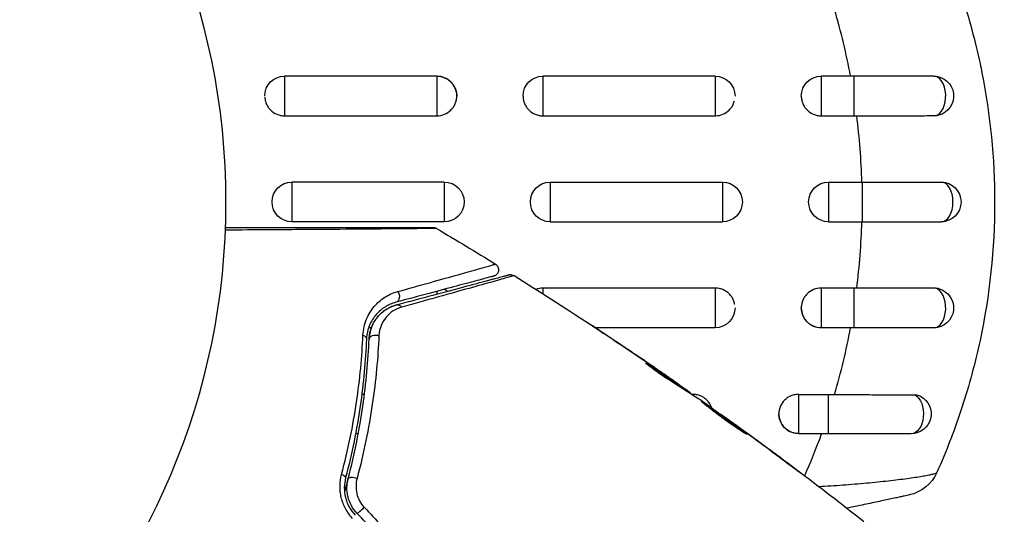
# Model space of a CAD drawing. Units: millimetres. Extents: x -2964 to 5128, y -5454 to 4543.
# Drawn here: x -1045 to -970, y -24 to 14 of the extents above; entities that cross this region are included whole.
import ezdxf

# ---------------------------------------------------------------- set-up
doc = ezdxf.new("R2010")
doc.units = ezdxf.units.MM
doc.header["$LTSCALE"] = 20
doc.layers.add('2d', color=230, linetype='Continuous')
doc.layers.add('EN16630-TrainingSpace_Hatch', color=20, linetype='Continuous')

msp = doc.modelspace()

# ---------------------------------------------------------------- hatches: boundary and pattern name
at = {"layer": 'EN16630-TrainingSpace_Hatch'}
h = msp.add_hatch(dxfattribs=at)
h.set_pattern_fill('ANSI31', color=256, scale=100)
h.set_pattern_definition([(45, (3246, -1e-12), (-224.506, 224.506), [])])
h.paths.add_polyline_path([(-1365.6, -2205), (-2082, -2205, 0.719896), (-2382.909, -3104.317, 0.08639), (-2464.216, -3571.39, 1), (300.211, -3571.39, 0.061509), (258.691, -3235.15), (1905.304, -3235.15, 0.061509), (1863.784, -3571.39, 1), (4628.211, -3571.39, 0.195445), (4236.333, -2607.154, 0.357633), (3746, -2205), (3572.342, -2205, 0.146061), (3654.15, -1930.928), (3654.15, -912.915, 0.295793), (4246, 0, 0.368793), (3402.874, 987.619, 0.378864), (2252.804, 1293.663, 0.091799), (2075.993, 1337.082), (145.693, 1448.62, 0.185699), (-196.266, 1339.271, 0.342151), (-1238.799, 987.631, 0.368815), (-2082, 0, 0.332291), (-1365.6, -958.943)])
h.paths.add_polyline_path([(283.6, -266.322), (1755.85, -351.393), (1755.85, -1930.928, 0.128099), (1819.385, -2174.85), (283.6, -2174.85)], flags=16)
h.paths.add_polyline_path([(-500, 2023.41, 1), (500, 2023.41, 1)])
h.paths.add_polyline_path([(2664, 2023.41, 1), (1664, 2023.41, 1)])

# ---------------------------------------------------------------- linework, layer by layer
at = {"layer": '2d'}
for p, q in [((-1024.554, 9.5), (-1024.554, 6.506)), ((-1013.054, 9.5), (-1024.554, 9.5)), ((-1013.054, 9.5), (-1013.054, 6.506)), ((-1005.054, 9.5), (-1005.054, 6.506)), ((-992.054, 9.5), (-1005.054, 9.5)), ((-992.054, 9.5), (-992.054, 6.506)), ((-984.054, 9.5), (-984.054, 6.506)), ((-981.58, 9.5), (-984.054, 9.5)), ((-981.58, 9.5), (-981.58, 6.506)), ((-1024.554, 6.506), (-1013.054, 6.506)), ((-1005.054, 6.506), (-992.054, 6.506)), ((-984.054, 6.506), (-981.58, 6.506)), ((-1024, 1.5), (-1024, -1.5)), ((-1012.5, 1.5), (-1024, 1.5)), ((-1012.5, 1.5), (-1012.5, -1.5)), ((-1004.5, 1.5), (-1004.5, -1.5)), ((-1004.5, 1.5), (-991.5, 1.5)), ((-991.5, 1.5), (-991.5, -1.5)), ((-983.5, 1.5), (-983.5, -1.5)), ((-983.5, 1.5), (-980.961, 1.5)), ((-980.961, 1.5), (-980.961, -1.5)), ((-1012.5, -1.5), (-1024, -1.5)), ((-1004.5, -1.5), (-991.5, -1.5)), ((-983.5, -1.5), (-980.961, -1.5)), ((-992.054, -6.506), (-1005.054, -6.506)), ((-1005.054, -6.506), (-1005.054, -6.936)), ((-992.054, -6.506), (-992.054, -9.5)), ((-981.58, -6.506), (-984.054, -6.506)), ((-984.054, -6.506), (-984.054, -9.5)), ((-981.58, -6.506), (-981.58, -9.5)), ((-1013.054, -6.748), (-1013.054, -6.955)), ((-1018.565, -9.5), (-1018.565, -9.5)), ((-1018.001, -9.5), (-1018.213, -9.5)), ((-992.054, -9.5), (-1001.1, -9.5)), ((-981.58, -9.5), (-984.054, -9.5)), ((-999.986, -10.241), (-999.985, -10.24)), ((-997.191, -12.271), (-997.178, -12.248)), ((-996.28, -12.819), (-996.28, -12.818)), ((-996.253, -12.771), (-996.251, -12.767)), ((-995.227, -13.483), (-995.224, -13.478)), ((-994.942, -13.81), (-994.895, -13.729)), ((-994.815, -13.892), (-994.768, -13.811)), ((-1019.038, -14.527), (-1019.038, -14.527)), ((-1018.523, -14.527), (-1018.724, -14.527)), ((-994.078, -14.369), (-994.043, -14.308)), ((-993.94, -14.459), (-993.913, -14.412)), ((-993.751, -14.527), (-993.836, -14.527)), ((-993.751, -14.527), (-993.751, -14.583)), ((-985.751, -14.527), (-983.499, -14.527)), ((-985.751, -17.5), (-985.751, -14.527)), ((-983.499, -17.5), (-983.499, -14.527)), ((-991.239, -16.328), (-991.224, -16.302)), ((-990.331, -16.975), (-990.32, -16.956)), ((-1019.535, -17.5), (-1019.536, -17.5)), ((-1018.991, -17.5), (-1019.194, -17.5)), ((-989.498, -17.583), (-989.487, -17.563)), ((-983.499, -17.5), (-985.751, -17.5)), ((-986.222, -20.022), (-986.209, -20))]:
    msp.add_line(p, q, dxfattribs=at)
msp.add_circle((-1082, 0), 53, dxfattribs=at)
at = {"layer": '2d', "extrusion": (0, 0, -1)}
for centre, radius, start, end in [((1024.554, 8), 1.5, 0, 90), ((1013.054, 8), 1.5, 90, 180), ((1005.054, 8), 1.5, 0, 90), ((992.054, 8), 1.5, 90, 180), ((984.054, 8), 1.5, 0, 90), ((975.554, 8), 1.5, 90, 255.86496), ((1024, 0), 1.5, 270, 90), ((1012.5, 0), 1.5, 90, 270), ((1004.5, 0), 1.5, 270, 90), ((991.5, 0), 1.5, 90, 270), ((983.5, 0), 1.5, 270, 90), ((975, 0), 1.5, 90, 270), ((975.554, -8), 1.5, 104.1363, 270), ((992.054, -8), 1.5, 180, 270), ((984.054, -8), 1.5, 270, 360), ((977.251, -16), 1.5, 118.10908, 270), ((985.751, -16), 1.5, 270, 0), ((978.059, -19.195), 3, 204.15149, 257.55249)]:
    msp.add_arc(centre, radius, start, end, dxfattribs=at)
at = {"layer": '2d'}
for centre, major_axis, ratio, start_param, end_param in [((-975.554, 8), (0, 1.5), 0.599554, 3.292527, 6.283185), ((-975, 0), (0, 1.5), 0.596098, 3.141593, 6.283185), ((-975.554, -8), (0, 1.5), 0.599554, 3.141593, 6.132251), ((-1018.721, -23.169), (0.364, 0.342), 0.084811, 3.141593, 5.139984)]:
    msp.add_ellipse(centre, major_axis=major_axis, ratio=ratio, start_param=start_param, end_param=end_param, dxfattribs=at)
at = {"layer": '2d', "extrusion": (0, 0, -1)}
for centre, major_axis, ratio, start_param, end_param in [((-1016.282, -7.095), (-0.129, 0.483), 0.77624, 1.045775, 3.141593), ((-1015.972, -8.254), (-0.129, 0.483), 0.750634, 0, 1.073065), ((-1018.873, -10.332), (-0.5, 0.021), 0.626901, 2.04353, 3.141593), ((-1017.674, -10.381), (-0.5, 0.021), 0.647067, 0, 2.05214), ((-977.251, -16), (0, 1.5), 0.612363, 0.319947, 3.141593), ((-1020.43, -20.705), (-0.484, 0.127), 0.365048, 1.86076, 3.141593), ((-1019.27, -21.01), (-0.484, 0.127), 0.37544, 0, 1.866252)]:
    msp.add_ellipse(centre, major_axis=major_axis, ratio=ratio, start_param=start_param, end_param=end_param, dxfattribs=at)
at = {"layer": '2d'}
for points, knots in [([(-974.414, 18.258), (-974.061, 17.358), (-973.733, 16.445), (-973.158, 14.684), (-972.907, 13.841), (-972.452, 12.149), (-972.247, 11.299), (-972.014, 10.212), (-971.966, 9.979), (-971.92, 9.746)], [0.00391904, 0.00391904, 0.00391904, 0.00391904, 0.006857129, 0.006857129, 0.009513905, 0.009513905, 0.012170681, 0.012170681, 0.012894401, 0.012894401, 0.012894401, 0.012894401]), ([(-981.837, 9.5), (-981.995, 10.345), (-982.173, 11.186), (-982.575, 12.863), (-982.798, 13.701), (-983.042, 14.529)], [0.034992456, 0.034992456, 0.034992456, 0.034992456, 0.037599981, 0.037599981, 0.040216549, 0.040216549, 0.040216549, 0.040216549]), ([(-971.92, 9.746), (-971.285, 6.552), (-970.96, 3.301), (-970.962, -3.564), (-971.337, -7.044), (-972.431, -12.16), (-972.885, -13.847), (-973.692, -16.319), (-973.974, -17.114), (-974.274, -17.899)], [0.0128944, 0.0128944, 0.0128944, 0.0128944, 0.02279778, 0.02279778, 0.03342489, 0.03342489, 0.03873844, 0.03873844, 0.04128735, 0.04128735, 0.04128735, 0.04128735]), ([(-1013.054, 6.506), (-1012.859, 6.506), (-1012.661, 6.545), (-1012.3, 6.694), (-1012.133, 6.805), (-1011.925, 7.012), (-1011.862, 7.089), (-1011.753, 7.251), (-1011.707, 7.337), (-1011.631, 7.518), (-1011.602, 7.613), (-1011.564, 7.803), (-1011.554, 7.9), (-1011.554, 8.196), (-1011.593, 8.389), (-1011.706, 8.661), (-1011.752, 8.746), (-1011.86, 8.908), (-1011.924, 8.985), (-1012.131, 9.192), (-1012.298, 9.303), (-1012.659, 9.452), (-1012.856, 9.491), (-1013.054, 9.491)], [0.00468971, 0.00468971, 0.00468971, 0.00468971, 0.005275791, 0.005275791, 0.005861872, 0.005861872, 0.006154913, 0.006154913, 0.006447953, 0.006447953, 0.006740994, 0.006740994, 0.007034035, 0.007034035, 0.007620116, 0.007620116, 0.007913157, 0.007913157, 0.008206197, 0.008206197, 0.008792279, 0.008792279, 0.00937836, 0.00937836, 0.00937836, 0.00937836]), ([(-975.554, 9.5), (-976.423, 9.5), (-977.387, 9.5), (-978.914, 9.5), (-979.436, 9.5), (-980.233, 9.5), (-980.5, 9.5), (-980.904, 9.5), (-981.039, 9.5), (-981.309, 9.5), (-981.445, 9.5), (-981.58, 9.5)], [0, 0, 0, 0, 0.3615067, 0.3615067, 0.5422601, 0.5422601, 0.6326368, 0.6326368, 0.6778251, 0.6778251, 0.7230135, 0.7230135, 0.7230135, 0.7230135]), ([(-1026.051, 7.906), (-1026.047, 7.84), (-1026.038, 7.773), (-1026.018, 7.673), (-1026.01, 7.637), (-1026, 7.602)], [0.0024394467, 0.0024394467, 0.0024394467, 0.0024394467, 0.0026379616, 0.0026379616, 0.0027481944, 0.0027481944, 0.0027481944, 0.0027481944]), ([(-1026, 7.602), (-1025.984, 7.543), (-1025.964, 7.486), (-1025.903, 7.339), (-1025.856, 7.251), (-1025.747, 7.089), (-1025.685, 7.014), (-1025.475, 6.805), (-1025.31, 6.695), (-1025.037, 6.582), (-1024.944, 6.554), (-1024.752, 6.516), (-1024.652, 6.506), (-1024.554, 6.506)], [0.002748194, 0.002748194, 0.002748194, 0.002748194, 0.002931068, 0.002931068, 0.003224175, 0.003224175, 0.003517282, 0.003517282, 0.004103496, 0.004103496, 0.004396603, 0.004396603, 0.00468971, 0.00468971, 0.00468971, 0.00468971]), ([(-1006.554, 7.982), (-1006.553, 7.89), (-1006.543, 7.798), (-1006.506, 7.613), (-1006.478, 7.52), (-1006.403, 7.339), (-1006.356, 7.251), (-1006.247, 7.089), (-1006.185, 7.014), (-1005.975, 6.805), (-1005.81, 6.695), (-1005.537, 6.582), (-1005.444, 6.554), (-1005.252, 6.516), (-1005.152, 6.506), (-1005.054, 6.506)], [0.002363857, 0.002363857, 0.002363857, 0.002363857, 0.002637962, 0.002637962, 0.002931068, 0.002931068, 0.003224175, 0.003224175, 0.003517282, 0.003517282, 0.004103496, 0.004103496, 0.004396603, 0.004396603, 0.00468971, 0.00468971, 0.00468971, 0.00468971]), ([(-992, 6.507), (-991.822, 6.514), (-991.645, 6.552), (-991.3, 6.694), (-991.133, 6.805), (-990.925, 7.012), (-990.862, 7.089), (-990.753, 7.251), (-990.707, 7.337), (-990.643, 7.49), (-990.621, 7.555), (-990.604, 7.621)], [0.00474395, 0.00474395, 0.00474395, 0.00474395, 0.005275791, 0.005275791, 0.005861872, 0.005861872, 0.006154913, 0.006154913, 0.006447953, 0.006447953, 0.006651345, 0.006651345, 0.006651345, 0.006651345]), ([(-985.554, 7.982), (-985.553, 7.89), (-985.543, 7.798), (-985.506, 7.613), (-985.478, 7.52), (-985.403, 7.339), (-985.356, 7.251), (-985.247, 7.089), (-985.185, 7.014), (-984.975, 6.805), (-984.81, 6.695), (-984.537, 6.582), (-984.444, 6.554), (-984.252, 6.516), (-984.152, 6.506), (-984.054, 6.506)], [0.002363857, 0.002363857, 0.002363857, 0.002363857, 0.002637962, 0.002637962, 0.002931068, 0.002931068, 0.003224175, 0.003224175, 0.003517282, 0.003517282, 0.004103496, 0.004103496, 0.004396603, 0.004396603, 0.00468971, 0.00468971, 0.00468971, 0.00468971]), ([(-981.369, 6.506), (-980.836, 6.507), (-980.309, 6.508), (-979.268, 6.51), (-978.752, 6.511), (-977.739, 6.513), (-977.248, 6.514), (-976.3, 6.516), (-975.848, 6.516), (-975.419, 6.517)], [0, 0, 0, 0, 0.001581489, 0.001581489, 0.003162978, 0.003162978, 0.004744467, 0.004744467, 0.006325957, 0.006325957, 0.006325957, 0.006325957]), ([(-980.961, 1.5), (-979.889, 1.5), (-978.802, 1.5), (-976.792, 1.5), (-975.841, 1.5), (-975, 1.5)], [0, 0, 0, 0, 0.3217313, 0.3217313, 0.6359233, 0.6359233, 0.6359233, 0.6359233]), ([(-1013.084, -1.999), (-1013.084, -1.998), (-1013.091, -1.999), (-1013.116, -1.999), (-1013.135, -1.999), (-1013.184, -1.999), (-1013.204, -1.999), (-1013.24, -2), (-1013.253, -2), (-1013.274, -2), (-1013.28, -2), (-1013.305, -2.001), (-1013.324, -2.002), (-1013.395, -2.004), (-1013.465, -2.005), (-1013.643, -2.007), (-1013.751, -2.009), (-1014.125, -2.014), (-1014.443, -2.017), (-1015.191, -2.024), (-1015.622, -2.028), (-1016.341, -2.035), (-1016.594, -2.037), (-1017.116, -2.041), (-1017.386, -2.044), (-1018.779, -2.055), (-1020.026, -2.065), (-1022.044, -2.079), (-1022.741, -2.085), (-1024.183, -2.095), (-1024.927, -2.1), (-1026.773, -2.113), (-1027.892, -2.121), (-1029.043, -2.129)], [0.04894221, 0.04894221, 0.04894221, 0.04894221, 0.05400595, 0.05400595, 0.06000661, 0.06000661, 0.06300694, 0.06300694, 0.0645071, 0.0645071, 0.06525719, 0.06525719, 0.06600727, 0.06600727, 0.06750743, 0.06750743, 0.0690076, 0.0690076, 0.07200793, 0.07200793, 0.07500826, 0.07500826, 0.07650842, 0.07650842, 0.07800859, 0.07800859, 0.08400925, 0.08400925, 0.08700958, 0.08700958, 0.09000991, 0.09000991, 0.0942987, 0.0942987, 0.0942987, 0.0942987]), ([(-1029.035, -1.929), (-1027.973, -1.929), (-1026.938, -1.929), (-1025.173, -1.929), (-1024.431, -1.929), (-1022.992, -1.929), (-1022.295, -1.929), (-1020.279, -1.929), (-1019.033, -1.929), (-1017.639, -1.929), (-1017.368, -1.929), (-1016.845, -1.929), (-1016.592, -1.929), (-1015.872, -1.929), (-1015.441, -1.929), (-1014.692, -1.929), (-1014.373, -1.929), (-1013.999, -1.929), (-1013.891, -1.929), (-1013.715, -1.929), (-1013.645, -1.929), (-1013.576, -1.929), (-1013.558, -1.929), (-1013.534, -1.929), (-1013.529, -1.929), (-1013.508, -1.929), (-1013.495, -1.929), (-1013.458, -1.929), (-1013.439, -1.929), (-1013.39, -1.929), (-1013.371, -1.929), (-1013.346, -1.929), (-1013.339, -1.929), (-1013.339, -1.929)], [0.00199215, 0.00199215, 0.00199215, 0.00199215, 0.00593492, 0.00593492, 0.00890238, 0.00890238, 0.01186983, 0.01186983, 0.01780475, 0.01780475, 0.01928848, 0.01928848, 0.02077221, 0.02077221, 0.02373967, 0.02373967, 0.02670713, 0.02670713, 0.02819086, 0.02819086, 0.02967459, 0.02967459, 0.03041645, 0.03041645, 0.03115832, 0.03115832, 0.03264205, 0.03264205, 0.0356095, 0.0356095, 0.04154442, 0.04154442, 0.04655541, 0.04655541, 0.04655541, 0.04655541]), ([(-1013.339, -1.929), (-1013.319, -1.929), (-1013.298, -1.93), (-1013.257, -1.935), (-1013.237, -1.939), (-1013.171, -1.955), (-1013.126, -1.974), (-1013.084, -1.998)], [0, 0, 0, 0, 0.00623098, 0.00623098, 0.01236613, 0.01236613, 0.0267126, 0.0267126, 0.0267126, 0.0267126]), ([(-980.961, -1.5), (-980.827, -1.5), (-980.693, -1.5), (-980.425, -1.5), (-980.292, -1.5), (-979.893, -1.5), (-979.629, -1.5), (-978.841, -1.5), (-978.325, -1.5), (-976.815, -1.5), (-975.862, -1.5), (-975, -1.5)], [0.2844721, 0.2844721, 0.2844721, 0.2844721, 0.3291926, 0.3291926, 0.3739131, 0.3739131, 0.4633541, 0.4633541, 0.6422361, 0.6422361, 1, 1, 1, 1]), ([(-1016.023, -6.766), (-1015.12, -6.516), (-1014.284, -6.283), (-1012.756, -5.857), (-1012.064, -5.664), (-1011.149, -5.408), (-1010.864, -5.328), (-1010.341, -5.181), (-1010.103, -5.114), (-1009.476, -4.936), (-1009.167, -4.848), (-1008.889, -4.766), (-1008.828, -4.747), (-1008.785, -4.733), (-1008.779, -4.731), (-1008.763, -4.727), (-1008.755, -4.725), (-1008.717, -4.714), (-1008.695, -4.708), (-1008.664, -4.699), (-1008.653, -4.696), (-1008.639, -4.692), (-1008.635, -4.691), (-1008.635, -4.691)], [0, 0, 0, 0, 0.00442189, 0.00442189, 0.00884378, 0.00884378, 0.01105473, 0.01105473, 0.01326567, 0.01326567, 0.01768756, 0.01768756, 0.01989851, 0.01989851, 0.02100398, 0.02100398, 0.02210946, 0.02210946, 0.02653135, 0.02653135, 0.03095324, 0.03095324, 0.03487156, 0.03487156, 0.03487156, 0.03487156]), ([(-1008.635, -4.691), (-1008.589, -4.719), (-1008.548, -4.755), (-1008.489, -4.825), (-1008.469, -4.857), (-1008.427, -4.94), (-1008.41, -4.993), (-1008.398, -5.08), (-1008.397, -5.114), (-1008.402, -5.202), (-1008.415, -5.257), (-1008.448, -5.338), (-1008.464, -5.367), (-1008.513, -5.44), (-1008.551, -5.481), (-1008.621, -5.534), (-1008.649, -5.552), (-1008.707, -5.58), (-1008.738, -5.591), (-1008.768, -5.599)], [0, 0, 0, 0, 0.0160982, 0.0160982, 0.0273872, 0.0273872, 0.0437918, 0.0437918, 0.0537994, 0.0537994, 0.0702343, 0.0702343, 0.0801047, 0.0801047, 0.0965426, 0.0965426, 0.1063997, 0.1063997, 0.11596, 0.11596, 0.11596, 0.11596]), ([(-1008.768, -5.599), (-1008.768, -5.599), (-1008.772, -5.6), (-1008.786, -5.604), (-1008.797, -5.607), (-1008.828, -5.615), (-1008.85, -5.621), (-1008.887, -5.631), (-1008.895, -5.633), (-1008.912, -5.638), (-1008.917, -5.639), (-1008.958, -5.65), (-1009.018, -5.666), (-1009.294, -5.74), (-1009.602, -5.823), (-1010.229, -5.991), (-1010.467, -6.055), (-1010.991, -6.195), (-1011.276, -6.271), (-1012.192, -6.517), (-1012.886, -6.703), (-1014.415, -7.112), (-1015.251, -7.336), (-1016.153, -7.578)], [0.03558387, 0.03558387, 0.03558387, 0.03558387, 0.03944311, 0.03944311, 0.04382568, 0.04382568, 0.04820825, 0.04820825, 0.04930389, 0.04930389, 0.05039953, 0.05039953, 0.05259082, 0.05259082, 0.05697338, 0.05697338, 0.05916467, 0.05916467, 0.06135595, 0.06135595, 0.06573852, 0.06573852, 0.07012109, 0.07012109, 0.07012109, 0.07012109]), ([(-1016.101, -7.771), (-1015.607, -7.639), (-1015.128, -7.51), (-1014.203, -7.263), (-1013.756, -7.143), (-1012.475, -6.8), (-1011.7, -6.592), (-1010.327, -6.224), (-1009.728, -6.064), (-1009.11, -5.898), (-1008.993, -5.867), (-1008.773, -5.808), (-1008.67, -5.78), (-1008.385, -5.704), (-1008.228, -5.662), (-1007.982, -5.596), (-1007.893, -5.572), (-1007.813, -5.55), (-1007.795, -5.546), (-1007.777, -5.541), (-1007.768, -5.538), (-1007.725, -5.527), (-1007.698, -5.52), (-1007.661, -5.51), (-1007.649, -5.507), (-1007.634, -5.503), (-1007.63, -5.501), (-1007.63, -5.501)], [0, 0, 0, 0, 0.00232139, 0.00232139, 0.00464279, 0.00464279, 0.00928557, 0.00928557, 0.01392836, 0.01392836, 0.01508906, 0.01508906, 0.01624975, 0.01624975, 0.01857115, 0.01857115, 0.02089254, 0.02089254, 0.02205324, 0.02205324, 0.02321393, 0.02321393, 0.02785672, 0.02785672, 0.03249951, 0.03249951, 0.03650692, 0.03650692, 0.03650692, 0.03650692]), ([(-1007.235, -5.56), (-1007.235, -5.56), (-1007.24, -5.561), (-1007.255, -5.566), (-1007.267, -5.569), (-1007.304, -5.58), (-1007.331, -5.587), (-1007.374, -5.599), (-1007.383, -5.601), (-1007.402, -5.608), (-1007.421, -5.614), (-1007.503, -5.639), (-1007.593, -5.666), (-1007.841, -5.738), (-1007.998, -5.783), (-1008.283, -5.864), (-1008.386, -5.893), (-1008.606, -5.955), (-1008.723, -5.988), (-1009.341, -6.162), (-1009.939, -6.33), (-1011.311, -6.714), (-1012.085, -6.93), (-1013.366, -7.286), (-1013.814, -7.41), (-1014.74, -7.668), (-1015.22, -7.801), (-1015.715, -7.938)], [0.03731319, 0.03731319, 0.03731319, 0.03731319, 0.04127808, 0.04127808, 0.04586454, 0.04586454, 0.05045099, 0.05045099, 0.0515976, 0.0515976, 0.05274422, 0.05274422, 0.05503744, 0.05503744, 0.05733067, 0.05733067, 0.05847728, 0.05847728, 0.0596239, 0.0596239, 0.06421035, 0.06421035, 0.0687968, 0.0687968, 0.07109003, 0.07109003, 0.07338326, 0.07338326, 0.07338326, 0.07338326]), ([(-1007.63, -5.501), (-1007.612, -5.497), (-1007.595, -5.493), (-1007.559, -5.488), (-1007.542, -5.486), (-1007.49, -5.483), (-1007.455, -5.485), (-1007.356, -5.501), (-1007.292, -5.525), (-1007.235, -5.56)], [0, 0, 0, 0, 0.00538742, 0.00538742, 0.01071259, 0.01071259, 0.02094238, 0.02094238, 0.04085719, 0.04085719, 0.04085719, 0.04085719]), ([(-1012.25, -6.739), (-1012.323, -6.693), (-1012.4, -6.653), (-1012.493, -6.615), (-1012.506, -6.609), (-1012.519, -6.604)], [0.0038442802, 0.0038442802, 0.0038442802, 0.0038442802, 0.0041034958, 0.0041034958, 0.0041449139, 0.0041449139, 0.0041449139, 0.0041449139]), ([(-990.581, -7.718), (-990.582, -7.715), (-990.583, -7.712), (-990.602, -7.613), (-990.631, -7.52), (-990.706, -7.339), (-990.753, -7.251), (-990.861, -7.089), (-990.923, -7.014), (-991.133, -6.805), (-991.299, -6.695), (-991.571, -6.582), (-991.665, -6.554), (-991.839, -6.519), (-991.92, -6.51), (-992, -6.507)], [0.002628018, 0.002628018, 0.002628018, 0.002628018, 0.002637962, 0.002637962, 0.002931068, 0.002931068, 0.003224175, 0.003224175, 0.003517282, 0.003517282, 0.004103496, 0.004103496, 0.004396603, 0.004396603, 0.00463557, 0.00463557, 0.00463557, 0.00463557]), ([(-984.054, -6.506), (-984.25, -6.506), (-984.447, -6.545), (-984.808, -6.694), (-984.976, -6.805), (-985.183, -7.012), (-985.247, -7.089), (-985.356, -7.251), (-985.402, -7.337), (-985.477, -7.518), (-985.506, -7.613), (-985.545, -7.803), (-985.554, -7.9), (-985.555, -8.196), (-985.516, -8.389), (-985.403, -8.661), (-985.357, -8.746), (-985.248, -8.908), (-985.185, -8.985), (-984.977, -9.192), (-984.81, -9.303), (-984.449, -9.452), (-984.253, -9.491), (-984.054, -9.491)], [0.00468971, 0.00468971, 0.00468971, 0.00468971, 0.005275791, 0.005275791, 0.005861872, 0.005861872, 0.006154913, 0.006154913, 0.006447953, 0.006447953, 0.006740994, 0.006740994, 0.007034035, 0.007034035, 0.007620116, 0.007620116, 0.007913157, 0.007913157, 0.008206197, 0.008206197, 0.008792279, 0.008792279, 0.00937836, 0.00937836, 0.00937836, 0.00937836]), ([(-975.419, -6.517), (-975.848, -6.516), (-976.298, -6.516), (-977.235, -6.514), (-977.724, -6.513), (-978.737, -6.511), (-979.254, -6.51), (-980.306, -6.508), (-980.836, -6.507), (-981.369, -6.506)], [0, 0, 0, 0, 0.001581257, 0.001581257, 0.003162515, 0.003162515, 0.004743772, 0.004743772, 0.006325029, 0.006325029, 0.006325029, 0.006325029]), ([(-1018.634, -10.062), (-1018.614, -9.607), (-1018.513, -9.204), (-1018.209, -8.477), (-1018.011, -8.163), (-1017.664, -7.755), (-1017.54, -7.63), (-1017.275, -7.398), (-1017.134, -7.293), (-1016.694, -7.01), (-1016.375, -6.864), (-1016.023, -6.766)], [0, 0, 0, 0, 0.001734759, 0.001734759, 0.003469518, 0.003469518, 0.004336898, 0.004336898, 0.005204278, 0.005204278, 0.006939037, 0.006939037, 0.006939037, 0.006939037]), ([(-1016.153, -7.578), (-1016.452, -7.658), (-1016.721, -7.778), (-1017.218, -8.089), (-1017.444, -8.282), (-1017.838, -8.735), (-1018.008, -8.997), (-1018.269, -9.612), (-1018.357, -9.956), (-1018.374, -10.352)], [0, 0, 0, 0, 0.001613359, 0.001613359, 0.003226717, 0.003226717, 0.004840076, 0.004840076, 0.006453435, 0.006453435, 0.006453435, 0.006453435]), ([(-1016.101, -7.771), (-1016.368, -7.843), (-1016.611, -7.949), (-1017.062, -8.225), (-1017.27, -8.395), (-1017.551, -8.707), (-1017.639, -8.821), (-1017.801, -9.068), (-1017.874, -9.2), (-1018.001, -9.489), (-1018.055, -9.644), (-1018.138, -9.982), (-1018.166, -10.164), (-1018.174, -10.361)], [0, 0, 0, 0, 0.001574347, 0.001574347, 0.003148693, 0.003148693, 0.003935866, 0.003935866, 0.00472304, 0.00472304, 0.005510213, 0.005510213, 0.006297386, 0.006297386, 0.006297386, 0.006297386]), ([(-1018.174, -10.361), (-1018.167, -10.192), (-1018.145, -10.03), (-1018.076, -9.718), (-1018.03, -9.569), (-1017.86, -9.149), (-1017.709, -8.901), (-1017.433, -8.571), (-1017.333, -8.468), (-1017.12, -8.28), (-1017.007, -8.196), (-1016.652, -7.968), (-1016.392, -7.849), (-1016.101, -7.771)], [0, 0, 0, 0, 0.000615532, 0.000615532, 0.001231063, 0.001231063, 0.002462127, 0.002462127, 0.003077658, 0.003077658, 0.00369319, 0.00369319, 0.004924253, 0.004924253, 0.004924253, 0.004924253]), ([(-1015.715, -7.938), (-1015.956, -8.005), (-1016.17, -8.105), (-1016.56, -8.36), (-1016.736, -8.517), (-1017.037, -8.879), (-1017.163, -9.084), (-1017.354, -9.551), (-1017.418, -9.814), (-1017.431, -10.104)], [0, 0, 0, 0, 0.001123405, 0.001123405, 0.002246811, 0.002246811, 0.003370216, 0.003370216, 0.004493621, 0.004493621, 0.004493621, 0.004493621]), ([(-1000.411, -9.959), (-1000.573, -9.851), (-1000.727, -9.749), (-1001.014, -9.559), (-1001.14, -9.475), (-1001.354, -9.334), (-1001.437, -9.279), (-1001.522, -9.222), (-1001.543, -9.208), (-1001.572, -9.189), (-1001.579, -9.184), (-1001.579, -9.184)], [0, 0, 0, 0, 0.000583833, 0.000583833, 0.001167665, 0.001167665, 0.001751498, 0.001751498, 0.002043414, 0.002043414, 0.00233533, 0.00233533, 0.00233533, 0.00233533]), ([(-1001.579, -9.184), (-1001.579, -9.184), (-1001.568, -9.191), (-1001.526, -9.219), (-1001.494, -9.24), (-1001.37, -9.322), (-1001.247, -9.403), (-1001.021, -9.552), (-1000.938, -9.608), (-1000.764, -9.723), (-1000.672, -9.784), (-1000.479, -9.912), (-1000.382, -9.976), (-1000.185, -10.108), (-1000.084, -10.174), (-999.985, -10.24)], [0.00233533, 0.00233533, 0.00233533, 0.00233533, 0.002690934, 0.002690934, 0.003046538, 0.003046538, 0.003757746, 0.003757746, 0.00411335, 0.00411335, 0.004468954, 0.004468954, 0.004824559, 0.004824559, 0.005180163, 0.005180163, 0.005180163, 0.005180163]), ([(-975.554, -9.5), (-976.423, -9.5), (-977.387, -9.5), (-978.914, -9.5), (-979.436, -9.5), (-980.233, -9.5), (-980.5, -9.5), (-980.904, -9.5), (-981.039, -9.5), (-981.309, -9.5), (-981.445, -9.5), (-981.58, -9.5)], [0, 0, 0, 0, 0.3615067, 0.3615067, 0.5422601, 0.5422601, 0.6326368, 0.6326368, 0.6778251, 0.6778251, 0.7230135, 0.7230135, 0.7230135, 0.7230135]), ([(-1020.248, -20.573), (-1019.75, -18.696), (-1019.385, -16.881), (-1018.863, -13.374), (-1018.707, -11.682), (-1018.634, -10.062)], [0, 0, 0, 0, 0.00615511, 0.00615511, 0.01231023, 0.01231023, 0.01231023, 0.01231023]), ([(-1018.374, -10.352), (-1018.44, -11.97), (-1018.59, -13.659), (-1019.098, -17.156), (-1019.456, -18.964), (-1019.947, -20.832)], [0, 0, 0, 0, 0.0061147, 0.0061147, 0.01222939, 0.01222939, 0.01222939, 0.01222939]), ([(-1019.753, -20.883), (-1019.256, -18.988), (-1018.896, -17.163), (-1018.388, -13.651), (-1018.24, -11.964), (-1018.174, -10.361)], [0, 0, 0, 0, 0.00623929, 0.00623929, 0.01247858, 0.01247858, 0.01247858, 0.01247858]), ([(-1017.431, -10.104), (-1017.505, -11.748), (-1017.663, -13.475), (-1018.195, -17.069), (-1018.569, -18.936), (-1019.083, -20.873)], [0, 0, 0, 0, 0.00637549, 0.00637549, 0.01275098, 0.01275098, 0.01275098, 0.01275098]), ([(-995.203, -13.652), (-995.326, -13.579), (-995.521, -13.458), (-995.985, -13.149), (-996.242, -12.971), (-996.721, -12.626), (-996.933, -12.467), (-997.232, -12.24), (-997.315, -12.177), (-997.312, -12.171)], [0, 0, 0, 0, 0.000902006, 0.000902006, 0.001804012, 0.001804012, 0.002706017, 0.002706017, 0.003608023, 0.003608023, 0.003608023, 0.003608023]), ([(-997.178, -12.248), (-996.794, -12.49), (-996.411, -12.733), (-995.65, -13.226), (-995.272, -13.477), (-994.895, -13.729)], [0, 0, 0, 0, 0.00293865, 0.00293865, 0.005877301, 0.005877301, 0.005877301, 0.005877301]), ([(-995.054, -13.605), (-995.244, -13.471), (-995.463, -13.318), (-995.959, -12.973), (-996.223, -12.791), (-996.502, -12.599)], [0, 0, 0, 0, 0.001013144, 0.001013144, 0.002026288, 0.002026288, 0.002026288, 0.002026288]), ([(-995.092, -13.718), (-995.421, -13.498), (-995.75, -13.281), (-996.169, -13.009), (-996.257, -12.953), (-996.345, -12.896)], [0.000382019, 0.000382019, 0.000382019, 0.000382019, 0.002938651, 0.002938651, 0.003618023, 0.003618023, 0.003618023, 0.003618023]), ([(-995.224, -13.478), (-995.084, -13.574), (-994.95, -13.668), (-994.692, -13.848), (-994.574, -13.931), (-994.256, -14.155), (-994.105, -14.262), (-994.043, -14.308)], [0, 0, 0, 0, 0.000502062, 0.000502062, 0.001004123, 0.001004123, 0.002008246, 0.002008246, 0.002008246, 0.002008246]), ([(-993.33, -14.86), (-993.639, -14.655), (-993.951, -14.452), (-994.418, -14.149), (-994.574, -14.048), (-994.886, -13.846), (-995.043, -13.746), (-995.203, -13.652)], [0, 0, 0, 0, 0.00236764, 0.00236764, 0.00355146, 0.00355146, 0.00473528, 0.00473528, 0.00473528, 0.00473528]), ([(-994.895, -13.729), (-994.842, -13.765), (-994.806, -13.789), (-994.766, -13.814), (-994.763, -13.815), (-994.805, -13.782), (-994.902, -13.712), (-995.054, -13.605)], [0, 0, 0, 0, 0.000405243, 0.000405243, 0.000810487, 0.000810487, 0.001620974, 0.001620974, 0.001620974, 0.001620974]), ([(-992.465, -15.242), (-992.528, -15.139), (-992.604, -15.044), (-992.759, -14.891), (-992.836, -14.829), (-992.999, -14.722), (-993.086, -14.676), (-993.267, -14.602), (-993.362, -14.574), (-993.554, -14.536), (-993.652, -14.527), (-993.751, -14.527)], [0.005498338, 0.005498338, 0.005498338, 0.005498338, 0.005862808, 0.005862808, 0.006155927, 0.006155927, 0.006449045, 0.006449045, 0.006742164, 0.006742164, 0.007035282, 0.007035282, 0.007035282, 0.007035282]), ([(-985.751, -14.527), (-985.85, -14.527), (-985.947, -14.537), (-986.139, -14.574), (-986.234, -14.602), (-986.416, -14.676), (-986.502, -14.722), (-986.665, -14.829), (-986.742, -14.891), (-986.95, -15.095), (-987.062, -15.26), (-987.211, -15.614), (-987.25, -15.808), (-987.251, -16.095), (-987.241, -16.193), (-987.203, -16.381), (-987.174, -16.473), (-987.099, -16.651), (-987.052, -16.736), (-986.943, -16.896), (-986.881, -16.97), (-986.671, -17.175), (-986.506, -17.283), (-986.234, -17.393), (-986.14, -17.421), (-985.948, -17.458), (-985.848, -17.468), (-985.751, -17.468)], [0, 0, 0, 0, 0.000293107, 0.000293107, 0.000586214, 0.000586214, 0.000879321, 0.000879321, 0.001172427, 0.001172427, 0.001758641, 0.001758641, 0.002344855, 0.002344855, 0.002637962, 0.002637962, 0.002931068, 0.002931068, 0.003224175, 0.003224175, 0.003517282, 0.003517282, 0.004103496, 0.004103496, 0.004396603, 0.004396603, 0.00468971, 0.00468971, 0.00468971, 0.00468971]), ([(-983.042, -14.529), (-982.496, -14.533), (-981.955, -14.538), (-981.155, -14.544), (-980.889, -14.546), (-980.361, -14.551), (-980.098, -14.553), (-979.321, -14.559), (-978.822, -14.563), (-977.862, -14.57), (-977.399, -14.573), (-976.962, -14.576)], [0, 0, 0, 0, 0.001621402, 0.001621402, 0.002432103, 0.002432103, 0.003242804, 0.003242804, 0.004864206, 0.004864206, 0.006485607, 0.006485607, 0.006485607, 0.006485607]), ([(-989.646, -17.547), (-989.648, -17.549), (-989.66, -17.544), (-989.708, -17.519), (-989.744, -17.499), (-989.88, -17.42), (-990.014, -17.337), (-990.26, -17.179), (-990.351, -17.12), (-990.542, -16.993), (-990.642, -16.925), (-990.852, -16.78), (-990.962, -16.703), (-991.182, -16.547), (-991.293, -16.467), (-991.517, -16.303), (-991.627, -16.221), (-991.843, -16.059), (-991.949, -15.979), (-992.152, -15.823), (-992.248, -15.749), (-992.429, -15.608), (-992.515, -15.54), (-992.669, -15.419), (-992.737, -15.365), (-992.859, -15.268), (-992.911, -15.227), (-993.037, -15.128), (-993.081, -15.092), (-993.078, -15.088)], [0.006585482, 0.006585482, 0.006585482, 0.006585482, 0.006997131, 0.006997131, 0.00740878, 0.00740878, 0.008232078, 0.008232078, 0.008643727, 0.008643727, 0.009055376, 0.009055376, 0.009467025, 0.009467025, 0.009878674, 0.009878674, 0.010290323, 0.010290323, 0.010701972, 0.010701972, 0.011113622, 0.011113622, 0.011525271, 0.011525271, 0.01193692, 0.01193692, 0.012348569, 0.012348569, 0.013171867, 0.013171867, 0.013171867, 0.013171867]), ([(-993.078, -15.088), (-993.077, -15.085), (-993.064, -15.091), (-993.018, -15.118), (-992.983, -15.139), (-992.894, -15.196), (-992.84, -15.232), (-992.712, -15.317), (-992.638, -15.367), (-992.397, -15.533), (-992.203, -15.667), (-991.788, -15.96), (-991.562, -16.12), (-991.228, -16.361), (-991.114, -16.442), (-990.896, -16.601), (-990.79, -16.678), (-990.584, -16.829), (-990.484, -16.902), (-990.301, -17.039), (-990.215, -17.102), (-990.057, -17.221), (-989.987, -17.274), (-989.865, -17.368), (-989.813, -17.408), (-989.729, -17.475), (-989.697, -17.5), (-989.656, -17.535), (-989.645, -17.545), (-989.646, -17.547)], [0, 0, 0, 0, 0.000411593, 0.000411593, 0.000823185, 0.000823185, 0.001234778, 0.001234778, 0.00164637, 0.00164637, 0.002469556, 0.002469556, 0.003292741, 0.003292741, 0.003704333, 0.003704333, 0.004115926, 0.004115926, 0.004527519, 0.004527519, 0.004939111, 0.004939111, 0.005350704, 0.005350704, 0.005762297, 0.005762297, 0.006173889, 0.006173889, 0.006585482, 0.006585482, 0.006585482, 0.006585482]), ([(-992.317, -15.566), (-992.331, -15.522), (-992.347, -15.479), (-992.393, -15.37), (-992.427, -15.304), (-992.465, -15.242)], [0.0051365148, 0.0051365148, 0.0051365148, 0.0051365148, 0.0052765714, 0.0052765714, 0.0054983382, 0.0054983382, 0.0054983382, 0.0054983382]), ([(-990.428, -17.068), (-990.433, -17.065), (-990.438, -17.061), (-990.535, -16.989), (-990.632, -16.918), (-990.838, -16.767), (-990.946, -16.688), (-991.164, -16.53), (-991.275, -16.45), (-991.501, -16.288), (-991.612, -16.208), (-991.832, -16.052), (-991.941, -15.975), (-992.066, -15.886), (-992.087, -15.871), (-992.108, -15.857)], [0.008624974, 0.008624974, 0.008624974, 0.008624974, 0.008646106, 0.008646106, 0.009057633, 0.009057633, 0.009469161, 0.009469161, 0.009880688, 0.009880688, 0.010292215, 0.010292215, 0.010703743, 0.010703743, 0.010787378, 0.010787378, 0.010787378, 0.010787378]), ([(-991.224, -16.302), (-991.224, -16.302), (-991.203, -16.316), (-991.123, -16.374), (-991.062, -16.418), (-990.906, -16.53), (-990.81, -16.6), (-990.586, -16.762), (-990.46, -16.854), (-990.32, -16.956)], [0, 0, 0, 0, 0.000630277, 0.000630277, 0.001260554, 0.001260554, 0.00189083, 0.00189083, 0.002521107, 0.002521107, 0.002521107, 0.002521107]), ([(-977.251, -17.5), (-978.07, -17.5), (-979.005, -17.5), (-980.984, -17.5), (-982.054, -17.5), (-983.244, -17.5), (-983.372, -17.5), (-983.499, -17.5)], [0, 0, 0, 0, 0.3109892, 0.3109892, 0.6299545, 0.6299545, 0.6682736, 0.6682736, 0.6682736, 0.6682736]), ([(-974.274, -17.899), (-974.287, -17.932), (-974.3, -17.965), (-974.628, -18.815), (-974.964, -19.623), (-975.321, -20.42)], [0.041287354, 0.041287354, 0.041287354, 0.041287354, 0.041395212, 0.041395212, 0.044051988, 0.044051988, 0.044051988, 0.044051988]), ([(-986.209, -20), (-986.075, -20.1), (-985.955, -20.192), (-985.803, -20.308), (-985.758, -20.343), (-985.678, -20.404), (-985.644, -20.431), (-985.562, -20.495), (-985.534, -20.518), (-985.535, -20.522), (-985.565, -20.502), (-985.648, -20.442), (-985.683, -20.417), (-985.764, -20.359), (-985.81, -20.325), (-985.912, -20.25), (-985.969, -20.209), (-986.089, -20.121), (-986.153, -20.074), (-986.354, -19.925), (-986.497, -19.819), (-986.786, -19.603), (-986.929, -19.496), (-987.063, -19.395)], [0, 0, 0, 0, 0.0005365, 0.0005365, 0.00080475, 0.00080475, 0.001072999, 0.001072999, 0.001609499, 0.001609499, 0.002145999, 0.002145999, 0.002414249, 0.002414249, 0.002682498, 0.002682498, 0.002950748, 0.002950748, 0.003218998, 0.003218998, 0.003755498, 0.003755498, 0.004291997, 0.004291997, 0.004291997, 0.004291997]), ([(-1019.427, -23.893), (-1019.635, -23.67), (-1019.81, -23.425), (-1020.024, -23.022), (-1020.088, -22.882), (-1020.194, -22.6), (-1020.238, -22.456), (-1020.307, -22.165), (-1020.332, -22.017), (-1020.364, -21.72), (-1020.37, -21.573), (-1020.362, -21.136), (-1020.321, -20.848), (-1020.248, -20.573)], [0, 0, 0, 0, 0.000905823, 0.000905823, 0.001358734, 0.001358734, 0.001811646, 0.001811646, 0.002264557, 0.002264557, 0.002717468, 0.002717468, 0.003623291, 0.003623291, 0.003623291, 0.003623291]), ([(-984.231, -21.485), (-984.088, -21.477), (-983.945, -21.468), (-983.179, -21.423), (-982.563, -21.38), (-981.654, -21.309), (-981.351, -21.284), (-980.762, -21.232), (-980.475, -21.205), (-979.914, -21.151), (-979.64, -21.123), (-979.109, -21.066), (-978.849, -21.037), (-978.107, -20.95), (-977.658, -20.892), (-977.056, -20.806), (-976.868, -20.778), (-976.524, -20.724), (-976.367, -20.697), (-976.084, -20.646), (-975.958, -20.622), (-975.738, -20.574), (-975.644, -20.552), (-975.418, -20.488), (-975.335, -20.452), (-975.321, -20.42)], [0.00146389, 0.00146389, 0.00146389, 0.00146389, 0.0018955, 0.0018955, 0.00379099, 0.00379099, 0.00473874, 0.00473874, 0.00568649, 0.00568649, 0.00663424, 0.00663424, 0.00758198, 0.00758198, 0.00947748, 0.00947748, 0.01042523, 0.01042523, 0.01137298, 0.01137298, 0.01232073, 0.01232073, 0.01326847, 0.01326847, 0.01516397, 0.01516397, 0.01516397, 0.01516397]), ([(-1019.947, -20.832), (-1020.007, -21.063), (-1020.041, -21.305), (-1020.048, -21.797), (-1020.021, -22.053), (-1019.931, -22.424), (-1019.893, -22.547), (-1019.801, -22.787), (-1019.746, -22.907), (-1019.56, -23.25), (-1019.409, -23.459), (-1019.231, -23.649)], [0, 0, 0, 0, 0.000784153, 0.000784153, 0.001568305, 0.001568305, 0.001960381, 0.001960381, 0.002352458, 0.002352458, 0.00313661, 0.00313661, 0.00313661, 0.00313661]), ([(-1019.753, -20.883), (-1019.789, -21.019), (-1019.825, -21.154), (-1019.917, -21.491), (-1019.973, -21.692), (-1020.03, -21.893)], [0.01258207, 0.01258207, 0.01258207, 0.01258207, 0.013033445, 0.013033445, 0.013701326, 0.013701326, 0.013701326, 0.013701326]), ([(-1019.085, -23.512), (-1019.251, -23.336), (-1019.392, -23.14), (-1019.62, -22.721), (-1019.707, -22.494), (-1019.792, -22.15), (-1019.813, -22.034), (-1019.84, -21.8), (-1019.846, -21.682), (-1019.843, -21.332), (-1019.812, -21.105), (-1019.753, -20.883)], [0, 0, 0, 0, 0.000725564, 0.000725564, 0.001451129, 0.001451129, 0.001813911, 0.001813911, 0.002176693, 0.002176693, 0.002902258, 0.002902258, 0.002902258, 0.002902258]), ([(-1019.083, -20.873), (-1019.131, -21.054), (-1019.158, -21.24), (-1019.165, -21.624), (-1019.145, -21.82), (-1019.056, -22.202), (-1018.985, -22.392), (-1018.798, -22.744), (-1018.681, -22.908), (-1018.544, -23.056)], [0, 0, 0, 0, 0.000597748, 0.000597748, 0.001195497, 0.001195497, 0.001793245, 0.001793245, 0.002390993, 0.002390993, 0.002390993, 0.002390993]), ([(-977.413, -22.124), (-977.413, -22.124), (-977.469, -22.137), (-977.638, -22.174), (-977.709, -22.19), (-977.878, -22.227), (-977.976, -22.248), (-978.195, -22.296), (-978.318, -22.322), (-978.587, -22.381), (-978.734, -22.412), (-979.2, -22.512), (-979.547, -22.586), (-980.305, -22.745), (-980.709, -22.829), (-981.448, -22.98), (-981.78, -23.048), (-982.117, -23.115)], [0, 0, 0, 0, 0.001395388, 0.001395388, 0.002093082, 0.002093082, 0.002790776, 0.002790776, 0.00348847, 0.00348847, 0.004186164, 0.004186164, 0.005581552, 0.005581552, 0.00697694, 0.00697694, 0.008040155, 0.008040155, 0.008040155, 0.008040155])]:
    msp.add_open_spline(points, degree=3, knots=knots, dxfattribs=at)
for points in [[(-992.054, 6.506), (-992.036, 6.506), (-992.018, 6.506), (-992, 6.507)], [(-981.58, 6.506), (-981.51, 6.506), (-981.44, 6.506), (-981.369, 6.506)], [(-980.983, 1.5), (-981.031, 3.184), (-981.161, 4.853), (-981.369, 6.506)], [(-975.419, 6.517), (-975.34, 6.517), (-975.263, 6.527), (-975.188, 6.546)], [(-1013.084, -1.998), (-1011.593, -2.883), (-1010.11, -3.781), (-1008.635, -4.691)], [(-981.369, -6.506), (-981.161, -4.853), (-981.031, -3.185), (-980.983, -1.5)], [(-1007.235, -5.56), (-1005.325, -6.754), (-1003.429, -7.969), (-1001.547, -9.205)], [(-1005.054, -6.506), (-1005.233, -6.506), (-1005.414, -6.539), (-1005.581, -6.601)], [(-992, -6.507), (-992.018, -6.506), (-992.036, -6.506), (-992.054, -6.506)], [(-981.369, -6.506), (-981.44, -6.506), (-981.51, -6.506), (-981.58, -6.506)], [(-975.188, -6.545), (-975.262, -6.527), (-975.34, -6.517), (-975.419, -6.517)], [(-983.042, -14.529), (-982.553, -12.87), (-982.153, -11.193), (-981.837, -9.5)], [(-996.502, -12.599), (-997.798, -11.709), (-999.101, -10.828), (-1000.411, -9.959)], [(-999.985, -10.24), (-998.734, -11.073), (-997.489, -11.916), (-996.251, -12.767)], [(-997.312, -12.171), (-997.31, -12.168), (-997.264, -12.194), (-997.178, -12.248)], [(-996.251, -12.767), (-995.909, -13.002), (-995.567, -13.239), (-995.224, -13.478)], [(-994.811, -13.885), (-994.745, -13.93), (-994.68, -13.976), (-994.614, -14.022)], [(-994.043, -14.308), (-993.954, -14.374), (-993.911, -14.408), (-993.913, -14.412)], [(-993.937, -14.453), (-993.938, -14.455), (-993.931, -14.462), (-993.918, -14.473)], [(-993.196, -14.952), (-993.253, -14.912), (-993.3, -14.88), (-993.33, -14.86)], [(-983.499, -14.527), (-983.347, -14.527), (-983.194, -14.528), (-983.042, -14.529)], [(-976.544, -14.677), (-976.665, -14.612), (-976.808, -14.577), (-976.962, -14.576)], [(-990.396, -16.928), (-991.325, -16.263), (-992.259, -15.605), (-993.196, -14.952)], [(-991.063, -16.417), (-987.595, -18.913), (-984.181, -21.484), (-980.824, -24.128)], [(-990.039, -17.186), (-990.157, -17.1), (-990.285, -17.008), (-990.396, -16.928)], [(-990.32, -16.956), (-990.059, -17.145), (-989.782, -17.347), (-989.487, -17.563)], [(-989.811, -17.353), (-989.886, -17.298), (-989.962, -17.243), (-990.039, -17.186)], [(-987.063, -19.395), (-987.975, -18.709), (-988.891, -18.028), (-989.811, -17.353)], [(-989.487, -17.563), (-988.388, -18.367), (-987.296, -19.179), (-986.209, -20)], [(-985.299, -20.672), (-984.837, -19.634), (-984.41, -18.577), (-984.018, -17.5)], [(-1016.467, -26.297), (-1017.339, -25.37), (-1018.212, -24.441), (-1019.085, -23.512)], [(-1018.544, -23.056), (-1017.671, -23.991), (-1016.799, -24.925), (-1015.928, -25.858)]]:
    msp.add_open_spline(points, degree=3, dxfattribs=at)

doc.saveas('drawing.dxf')
